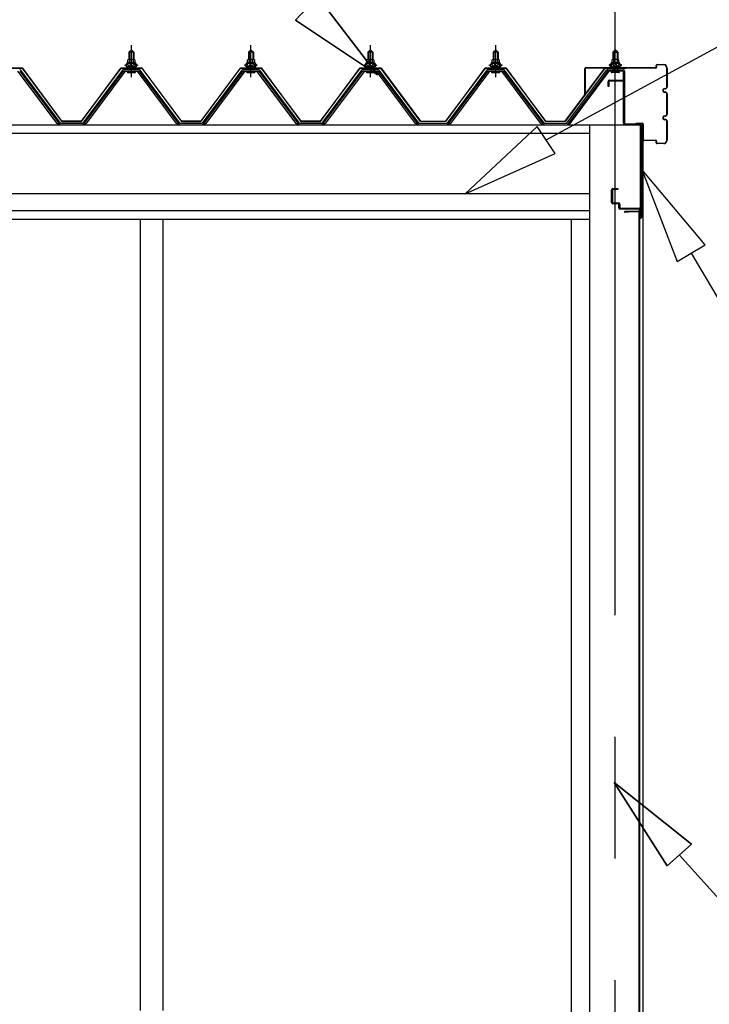
# Model space of a CAD drawing. Extents: x 868 to 32764, y 362 to 22484.
# Drawn here: x 20265 to 21401, y 5820 to 7439 of the extents above; entities that cross this region are included whole.
import ezdxf

# ---------------------------------------------------------------- set-up
doc = ezdxf.new("R2010")
doc.units = 0
doc.header["$LTSCALE"] = 80
doc.header["$MEASUREMENT"] = 0
doc.linetypes.add('CENTER1', pattern=[10, 6.25, -1.25, 1.25, -1.25])
doc.linetypes.add('CENTER2', pattern=[20, 12.5, -2.5, 2.5, -2.5])
doc.layers.add('2-0', color=7, linetype='CONTINUOUS')
doc.layers.add('U1', color=3, linetype='CONTINUOUS')

msp = doc.modelspace()

# ---------------------------------------------------------------- linework, layer by layer
at = {"layer": '2-0', "color": 6, "linetype": 'CENTER2'}
msp.add_line((21246.1, 3259.6), (21246.1, 8157.9), dxfattribs=at)
at = {"layer": '2-0', "color": 6, "linetype": 'Continuous'}
for p, q in [((20719.5, 7438.4), (20755.9, 7477.4)), ((20854.7, 7348.7), (20755.9, 7477.4)), ((20755.9, 7477.4), (20854.7, 7348.7)), ((20755.9, 7477.4), (20854.7, 7348.7)), ((20719.5, 7438.4), (20854.7, 7348.7)), ((20854.7, 7348.7), (20719.5, 7438.4)), ((20719.5, 7438.4), (20854.7, 7348.7)), ((21132.4, 7241.4), (21495.1, 7438.2)), ((20446.4, 7385.8), (20446, 7386.5)), ((20446.4, 7385.8), (20446.4, 7373.8)), ((20452.4, 7385.8), (20452.8, 7386.5)), ((20452.4, 7385.8), (20452.4, 7373.8)), ((20643.2, 7385.8), (20642.8, 7386.5)), ((20643.2, 7385.8), (20643.2, 7373.8)), ((20649.2, 7385.8), (20649.5, 7386.5)), ((20649.2, 7385.8), (20649.2, 7373.8)), ((20839.9, 7385.8), (20839.6, 7386.5)), ((20839.9, 7385.8), (20839.9, 7373.8)), ((20845.9, 7385.8), (20846.3, 7386.5)), ((20845.9, 7385.8), (20845.9, 7373.8)), ((21046.2, 7385.8), (21045.8, 7386.5)), ((21046.2, 7385.8), (21046.2, 7373.8)), ((21052.2, 7385.8), (21052.5, 7386.5)), ((21052.2, 7385.8), (21052.2, 7373.8)), ((21243.1, 7385.8), (21242.7, 7386.5)), ((21243.1, 7385.8), (21243.1, 7373.8)), ((21249.1, 7385.8), (21249.4, 7386.5)), ((21249.1, 7385.8), (21249.1, 7373.8)), ((20446.4, 7359.3), (20446.4, 7356.9)), ((20452.4, 7359.3), (20452.4, 7356.9)), ((20643.2, 7359.3), (20643.2, 7356.9)), ((20649.2, 7359.3), (20649.2, 7356.9)), ((20839.9, 7359.3), (20839.9, 7356.9)), ((20845.9, 7359.3), (20845.9, 7356.9)), ((21046.2, 7359.3), (21046.2, 7356.9)), ((21052.2, 7359.3), (21052.2, 7356.9)), ((21243.1, 7359.3), (21243.1, 7356.9)), ((21249.1, 7359.3), (21249.1, 7356.9)), ((21117.7, 7263.6), (20999.2, 7152.8)), ((21147.2, 7219.2), (21117.7, 7263.6)), ((20999.2, 7152.8), (21147.2, 7219.2)), ((21394, 7068.8), (21289.6, 7193)), ((21289.6, 7193), (21348, 7041.7)), ((21348, 7041.7), (21394, 7068.8)), ((21371, 7055.3), (21592.4, 6680.9)), ((21371.4, 6083.2), (21244.5, 6184.3)), ((21244.5, 6184.3), (21331.7, 6047.5)), ((21331.7, 6047.5), (21244.5, 6184.3)), ((21244.5, 6184.3), (21371.4, 6083.2)), ((21371.4, 6083.2), (21244.5, 6184.3)), ((21331.7, 6047.5), (21244.5, 6184.3)), ((21371.4, 6083.2), (21331.7, 6047.5)), ((21331.7, 6047.5), (21371.4, 6083.2)), ((21351.5, 6065.3), (21563.2, 5830.1))]:
    msp.add_line(p, q, dxfattribs=at)
at = {"layer": '2-0', "color": 3, "linetype": 'Continuous'}
for p, q in [((20445.4, 7385.8), (20449.4, 7389.8)), ((20453.4, 7385.8), (20445.4, 7385.8)), ((20445.4, 7385.8), (20445.4, 7373.8)), ((20449.4, 7389.8), (20453.4, 7385.8)), ((20453.4, 7385.8), (20453.4, 7373.8)), ((20642.2, 7385.8), (20646.2, 7389.8)), ((20650.2, 7385.8), (20642.2, 7385.8)), ((20642.2, 7385.8), (20642.2, 7373.8)), ((20646.2, 7389.8), (20650.2, 7385.8)), ((20650.2, 7385.8), (20650.2, 7373.8)), ((20838.9, 7385.8), (20842.9, 7389.8)), ((20846.9, 7385.8), (20838.9, 7385.8)), ((20838.9, 7385.8), (20838.9, 7373.8)), ((20842.9, 7389.8), (20846.9, 7385.8)), ((20846.9, 7385.8), (20846.9, 7373.8)), ((21045.2, 7385.8), (21049.2, 7389.8)), ((21053.2, 7385.8), (21045.2, 7385.8)), ((21045.2, 7385.8), (21045.2, 7373.8)), ((21049.2, 7389.8), (21053.2, 7385.8)), ((21053.2, 7385.8), (21053.2, 7373.8)), ((21246.1, 7389.8), (21242.1, 7385.8)), ((21242.1, 7385.8), (21250.1, 7385.8)), ((21242.1, 7385.8), (21242.1, 7373.8)), ((21250.1, 7385.8), (21246.1, 7389.8)), ((21250.1, 7385.8), (21250.1, 7373.8)), ((20443.7, 7368.8), (20443.7, 7373.4)), ((20445.1, 7373.8), (20453.7, 7373.8)), ((20446.5, 7373.4), (20446.5, 7368.8)), ((20452.3, 7373.4), (20452.3, 7368.8)), ((20455.1, 7373.4), (20455.1, 7368.8)), ((20640.4, 7368.8), (20640.4, 7373.4)), ((20641.9, 7373.8), (20650.5, 7373.8)), ((20643.3, 7373.4), (20643.3, 7368.8)), ((20649, 7373.4), (20649, 7368.8)), ((20651.9, 7373.4), (20651.9, 7368.8)), ((20837.2, 7368.8), (20837.2, 7373.4)), ((20838.6, 7373.8), (20847.2, 7373.8)), ((20840.1, 7373.4), (20840.1, 7368.8)), ((20845.8, 7373.4), (20845.8, 7368.8)), ((20848.7, 7373.4), (20848.7, 7368.8)), ((21043.4, 7368.8), (21043.4, 7373.4)), ((21044.9, 7373.8), (21053.5, 7373.8)), ((21046.3, 7373.4), (21046.3, 7368.8)), ((21052, 7373.4), (21052, 7368.8)), ((21054.9, 7373.4), (21054.9, 7368.8)), ((21240.3, 7373.3), (21240.3, 7368.8)), ((21250.4, 7373.8), (21241.8, 7373.8)), ((21243.2, 7373.3), (21243.2, 7368.8)), ((21248.9, 7373.3), (21248.9, 7368.8)), ((21251.8, 7368.8), (21251.8, 7373.3)), ((20327.1, 7268.6), (20262.6, 7354.6)), ((20265.5, 7354.6), (20330.8, 7267.6)), ((20332.6, 7268.9), (20267.3, 7356)), ((20434.7, 7356), (20369.4, 7268.9)), ((20371.2, 7267.6), (20436.6, 7354.6)), ((20439.4, 7354.6), (20374.9, 7268.6)), ((20462.3, 7356.9), (20436.6, 7356.9)), ((20436.6, 7354.6), (20462.3, 7354.6)), ((20439.4, 7363.8), (20439.4, 7364.8)), ((20439.4, 7364.8), (20440.9, 7364.8)), ((20441.5, 7363.8), (20439.4, 7363.8)), ((20440.9, 7364.8), (20442.9, 7368.8)), ((20441.5, 7363.8), (20443.5, 7367.8)), ((20441.5, 7361.8), (20441.5, 7363.8)), ((20457.3, 7361.8), (20441.5, 7361.8)), ((20442.5, 7360.8), (20442.5, 7361.8)), ((20442.5, 7361.8), (20456.3, 7361.8)), ((20442.9, 7368.8), (20455.9, 7368.8)), ((20443.5, 7367.8), (20455.3, 7367.8)), ((20455.1, 7368.8), (20443.7, 7368.8)), ((20445.4, 7359.3), (20445.4, 7356.9)), ((20453.4, 7359.3), (20453.4, 7356.9)), ((20455.3, 7367.8), (20457.3, 7363.8)), ((20455.9, 7368.8), (20457.9, 7364.8)), ((20456.3, 7361.8), (20456.3, 7360.8)), ((20457.3, 7363.8), (20457.3, 7361.8)), ((20459.4, 7363.8), (20457.3, 7363.8)), ((20457.9, 7364.8), (20459.4, 7364.8)), ((20459.4, 7364.8), (20459.4, 7363.8)), ((20523.9, 7268.6), (20459.4, 7354.6)), ((20462.3, 7354.6), (20527.6, 7267.6)), ((20529.4, 7268.9), (20464.1, 7356)), ((20631.5, 7356), (20566.2, 7268.9)), ((20568, 7267.6), (20633.3, 7354.6)), ((20636.2, 7354.6), (20571.7, 7268.6)), ((20659, 7356.9), (20633.3, 7356.9)), ((20633.3, 7354.6), (20659, 7354.6)), ((20636.2, 7363.8), (20636.2, 7364.8)), ((20636.2, 7364.8), (20637.7, 7364.8)), ((20638.3, 7363.8), (20636.2, 7363.8)), ((20637.7, 7364.8), (20639.7, 7368.8)), ((20638.3, 7363.8), (20640.3, 7367.8)), ((20638.3, 7361.8), (20638.3, 7363.8)), ((20654, 7361.8), (20638.3, 7361.8)), ((20639.3, 7360.8), (20639.3, 7361.8)), ((20639.3, 7361.8), (20653.1, 7361.8)), ((20639.7, 7368.8), (20652.7, 7368.8)), ((20640.3, 7367.8), (20652, 7367.8)), ((20651.9, 7368.8), (20640.4, 7368.8)), ((20642.2, 7359.3), (20642.2, 7356.9)), ((20650.2, 7359.3), (20650.2, 7356.9)), ((20652, 7367.8), (20654, 7363.8)), ((20652.7, 7368.8), (20654.7, 7364.8)), ((20653.1, 7361.8), (20653.1, 7360.8)), ((20654, 7363.8), (20654, 7361.8)), ((20656.2, 7363.8), (20654, 7363.8)), ((20654.7, 7364.8), (20656.2, 7364.8)), ((20720.6, 7268.6), (20656.1, 7354.6)), ((20656.2, 7364.8), (20656.2, 7363.8)), ((20659, 7354.6), (20724.3, 7267.6)), ((20726.2, 7268.9), (20660.9, 7356)), ((20828.2, 7356), (20762.9, 7268.9)), ((20764.8, 7267.6), (20830.1, 7354.6)), ((20833, 7354.6), (20768.4, 7268.6)), ((20855.8, 7356.9), (20830.1, 7356.9)), ((20830.1, 7354.6), (20855.8, 7354.6)), ((20832.9, 7363.8), (20832.9, 7364.8)), ((20832.9, 7364.8), (20834.4, 7364.8)), ((20835.1, 7363.8), (20832.9, 7363.8)), ((20834.4, 7364.8), (20836.4, 7368.8)), ((20835.1, 7363.8), (20837, 7367.8)), ((20835.1, 7361.8), (20835.1, 7363.8)), ((20850.8, 7361.8), (20835.1, 7361.8)), ((20836, 7360.8), (20836, 7361.8)), ((20836, 7361.8), (20849.8, 7361.8)), ((20836.4, 7368.8), (20849.4, 7368.8)), ((20837, 7367.8), (20848.8, 7367.8)), ((20848.7, 7368.8), (20837.2, 7368.8)), ((20838.9, 7359.3), (20838.9, 7356.9)), ((20846.9, 7359.3), (20846.9, 7356.9)), ((20848.8, 7367.8), (20850.8, 7363.8)), ((20849.4, 7368.8), (20851.4, 7364.8)), ((20849.8, 7361.8), (20849.8, 7360.8)), ((20850.8, 7363.8), (20850.8, 7361.8)), ((20852.9, 7363.8), (20850.8, 7363.8)), ((20851.4, 7364.8), (20852.9, 7364.8)), ((20852.9, 7364.8), (20852.9, 7363.8)), ((20917.4, 7268.6), (20852.9, 7354.6)), ((20855.8, 7354.6), (20921.1, 7267.6)), ((20922.9, 7268.9), (20857.6, 7356)), ((21034.5, 7356), (20969.2, 7268.9)), ((20971, 7267.6), (21036.3, 7354.6)), ((21039.2, 7354.6), (20974.7, 7268.6)), ((21062, 7356.9), (21036.3, 7356.9)), ((21036.3, 7354.6), (21062, 7354.6)), ((21039.2, 7363.8), (21039.2, 7364.8)), ((21039.2, 7364.8), (21040.7, 7364.8)), ((21041.3, 7363.8), (21039.2, 7363.8)), ((21040.7, 7364.8), (21042.7, 7368.8)), ((21041.3, 7363.8), (21043.3, 7367.8)), ((21041.3, 7361.8), (21041.3, 7363.8)), ((21057.1, 7361.8), (21041.3, 7361.8)), ((21042.3, 7360.8), (21042.3, 7361.8)), ((21042.3, 7361.8), (21056.1, 7361.8)), ((21042.7, 7368.8), (21055.7, 7368.8)), ((21043.3, 7367.8), (21055.1, 7367.8)), ((21054.9, 7368.8), (21043.4, 7368.8)), ((21045.2, 7359.3), (21045.2, 7356.9)), ((21053.2, 7359.3), (21053.2, 7356.9)), ((21055.1, 7367.8), (21057.1, 7363.8)), ((21055.7, 7368.8), (21057.7, 7364.8)), ((21056.1, 7361.8), (21056.1, 7360.8)), ((21057.1, 7363.8), (21057.1, 7361.8)), ((21059.2, 7363.8), (21057.1, 7363.8)), ((21057.7, 7364.8), (21059.2, 7364.8)), ((21059.2, 7364.8), (21059.2, 7363.8)), ((21123.7, 7268.6), (21059.2, 7354.6)), ((21062, 7354.6), (21127.3, 7267.6)), ((21129.2, 7268.9), (21063.9, 7356)), ((21166.1, 7268.9), (21231.4, 7356)), ((21233.2, 7354.6), (21167.9, 7267.6)), ((21171.6, 7268.6), (21236.1, 7354.6)), ((21233.2, 7356.9), (21258.9, 7356.9)), ((21258.9, 7354.6), (21233.2, 7354.6)), ((21237.6, 7364.8), (21236.1, 7364.8)), ((21236.1, 7364.8), (21236.1, 7363.8)), ((21236.1, 7363.8), (21238.2, 7363.8)), ((21239.6, 7368.8), (21237.6, 7364.8)), ((21240.2, 7367.8), (21238.2, 7363.8)), ((21238.2, 7363.8), (21238.2, 7361.8)), ((21238.2, 7361.8), (21253.9, 7361.8)), ((21239.2, 7361.8), (21239.2, 7360.8)), ((21253, 7361.8), (21239.2, 7361.8)), ((21252.6, 7368.8), (21239.6, 7368.8)), ((21252, 7367.8), (21240.2, 7367.8)), ((21240.3, 7368.8), (21251.8, 7368.8)), ((21242.1, 7359.3), (21242.1, 7356.9)), ((21250.1, 7359.3), (21250.1, 7356.9)), ((21253.9, 7363.8), (21252, 7367.8)), ((21254.6, 7364.8), (21252.6, 7368.8)), ((21253, 7360.8), (21253, 7361.8)), ((21253.9, 7361.8), (21253.9, 7363.8)), ((21253.9, 7363.8), (21256.1, 7363.8)), ((21256.1, 7364.8), (21254.6, 7364.8)), ((21256.1, 7363.8), (21256.1, 7364.8)), ((20443.6, 7352.3), (20455.3, 7352.3)), ((20640.3, 7352.3), (20652, 7352.3)), ((20837.1, 7352.3), (20848.8, 7352.3)), ((21043.3, 7352.3), (21055, 7352.3)), ((21251.9, 7352.3), (21240.2, 7352.3)), ((20331.1, 7266.6), (20327.1, 7268.6)), ((20332.6, 7266.6), (20331.1, 7266.6)), ((20332.6, 7268.9), (20350.7, 7268.9)), ((20332.6, 7268.9), (20369.4, 7268.9)), ((20332.6, 7268.9), (20369.4, 7268.9)), ((20370.9, 7266.6), (20369.4, 7266.6)), ((20374.9, 7268.6), (20370.9, 7266.6)), ((20527.9, 7266.6), (20523.9, 7268.6)), ((20529.4, 7266.6), (20527.9, 7266.6)), ((20529.4, 7268.9), (20547.4, 7268.9)), ((20529.4, 7268.9), (20566.2, 7268.9)), ((20529.4, 7268.9), (20566.2, 7268.9)), ((20567.7, 7266.6), (20566.2, 7266.6)), ((20571.7, 7268.6), (20567.7, 7266.6)), ((20724.6, 7266.6), (20720.6, 7268.6)), ((20726.2, 7266.6), (20724.6, 7266.6)), ((20726.2, 7268.9), (20744.2, 7268.9)), ((20726.2, 7268.9), (20762.9, 7268.9)), ((20726.2, 7268.9), (20762.9, 7268.9)), ((20764.4, 7266.6), (20762.9, 7266.6)), ((20768.4, 7268.6), (20764.4, 7266.6)), ((20921.4, 7266.6), (20917.4, 7268.6)), ((20922.9, 7266.6), (20921.4, 7266.6)), ((20922.9, 7268.9), (20950.4, 7268.9)), ((20922.9, 7268.9), (20969.2, 7268.9)), ((20922.9, 7268.9), (20969.2, 7268.9)), ((20970.7, 7266.6), (20969.2, 7266.6)), ((20974.7, 7268.6), (20970.7, 7266.6)), ((21127.7, 7266.6), (21123.7, 7268.6)), ((21129.2, 7266.6), (21127.7, 7266.6)), ((21129.2, 7268.9), (21166.1, 7268.9)), ((21166.1, 7266.6), (21167.6, 7266.6)), ((21167.6, 7266.6), (21171.6, 7268.6)), ((21203.6, 7266.6), (21203.6, 5277.9)), ((21291.6, 7266.6), (21291.6, 5204.1)), ((20464.1, 7110.6), (20464.1, 5809.2)), ((20501.1, 7110.6), (20501.1, 5809.2)), ((21173.6, 7110.6), (21173.6, 5263.6)), ((21284.6, 7123.6), (21261.6, 7123.6)), ((21284.6, 7123.1), (21261.6, 7123.1)), ((21268.1, 7122.6), (21261.6, 7122.6)), ((21268.1, 7123.1), (21268.1, 7122.6)), ((21285.6, 5255.1), (21285.6, 7122.1)), ((21286.1, 7122.1), (21286.1, 5255.1))]:
    msp.add_line(p, q, dxfattribs=at)
at = {"layer": '2-0', "color": 6, "linetype": 'CENTER1'}
for p, q in [((20449.4, 7344.8), (20449.4, 7397.3)), ((20646.2, 7344.8), (20646.2, 7397.3)), ((20842.9, 7344.8), (20842.9, 7397.3)), ((21049.2, 7344.8), (21049.2, 7397.3)), ((21246.1, 7344.8), (21246.1, 7397.3))]:
    msp.add_line(p, q, dxfattribs=at)
at = {"layer": '2-0', "color": 2, "linetype": 'Continuous'}
for p, q in [((20270.1, 7359.8), (20235.2, 7359.8)), ((20235.4, 7359.3), (20269.9, 7359.3)), ((20269.9, 7359.3), (20334.9, 7271.8)), ((20335.1, 7272.3), (20270.1, 7359.8)), ((20431.9, 7359.8), (20366.9, 7272.3)), ((20367.2, 7271.8), (20432.2, 7359.3)), ((20466.9, 7359.8), (20431.9, 7359.8)), ((20432.2, 7359.3), (20466.7, 7359.3)), ((20466.7, 7359.3), (20531.7, 7271.8)), ((20531.9, 7272.3), (20466.9, 7359.8)), ((20628.7, 7359.8), (20563.7, 7272.3)), ((20563.9, 7271.8), (20628.9, 7359.3)), ((20663.7, 7359.8), (20628.7, 7359.8)), ((20628.9, 7359.3), (20663.4, 7359.3)), ((20663.4, 7359.3), (20728.4, 7271.8)), ((20728.7, 7272.3), (20663.7, 7359.8)), ((20825.4, 7359.8), (20760.4, 7272.3)), ((20760.7, 7271.8), (20825.7, 7359.3)), ((20860.4, 7359.8), (20825.4, 7359.8)), ((20825.7, 7359.3), (20860.2, 7359.3)), ((20925.2, 7271.8), (20860.2, 7359.3)), ((20860.4, 7359.8), (20925.4, 7272.3)), ((21031.7, 7359.8), (20966.7, 7272.3)), ((20966.9, 7271.8), (21031.9, 7359.3)), ((21066.7, 7359.8), (21031.7, 7359.8)), ((21031.9, 7359.3), (21066.4, 7359.3)), ((21066.4, 7359.3), (21131.4, 7271.8)), ((21131.7, 7272.3), (21066.7, 7359.8)), ((21163.6, 7272.3), (21228.6, 7359.8)), ((21228.8, 7359.3), (21163.8, 7271.8)), ((21228.6, 7359.8), (21263.6, 7359.8)), ((21263.3, 7359.3), (21228.8, 7359.3)), ((20335.1, 7272.3), (20366.9, 7272.3)), ((20366.9, 7272.3), (20335.1, 7272.3)), ((20335.1, 7272.3), (20366.9, 7272.3)), ((20531.9, 7272.3), (20563.7, 7272.3)), ((20563.7, 7272.3), (20531.9, 7272.3)), ((20531.9, 7272.3), (20563.7, 7272.3)), ((20728.7, 7272.3), (20760.4, 7272.3)), ((20760.4, 7272.3), (20728.7, 7272.3)), ((20728.7, 7272.3), (20760.4, 7272.3)), ((20925.4, 7272.3), (20966.7, 7272.3)), ((21131.7, 7272.3), (21163.6, 7272.3)), ((20367.2, 7271.8), (20334.9, 7271.8)), ((20334.9, 7271.8), (20367.2, 7271.8)), ((20367.2, 7271.8), (20334.9, 7271.8)), ((20563.9, 7271.8), (20531.7, 7271.8)), ((20531.7, 7271.8), (20563.9, 7271.8)), ((20563.9, 7271.8), (20531.7, 7271.8)), ((20760.7, 7271.8), (20728.4, 7271.8)), ((20728.4, 7271.8), (20760.7, 7271.8)), ((20760.7, 7271.8), (20728.4, 7271.8)), ((20966.9, 7271.8), (20925.2, 7271.8)), ((21163.8, 7271.8), (21131.4, 7271.8))]:
    msp.add_line(p, q, dxfattribs=at)
at = {"layer": '2-0', "color": 7, "linetype": 'Continuous'}
for p, q in [((20441.5, 7363.7), (20445.7, 7368.3)), ((20446.3, 7362.3), (20442.3, 7365.9)), ((20451.8, 7362.3), (20445.2, 7368.3)), ((20445.3, 7362.3), (20450.7, 7368.3)), ((20450.4, 7362.3), (20455.5, 7368)), ((20457.3, 7362.5), (20450.8, 7368.3)), ((20455.4, 7362.3), (20457.3, 7364.4)), ((20638.3, 7363.7), (20642.5, 7368.3)), ((20643, 7362.3), (20639.1, 7365.9)), ((20648.6, 7362.3), (20642, 7368.3)), ((20642.1, 7362.3), (20647.5, 7368.3)), ((20647.1, 7362.3), (20652.2, 7368)), ((20654, 7362.5), (20647.6, 7368.3)), ((20652.2, 7362.3), (20654, 7364.4)), ((20835.1, 7363.7), (20839.2, 7368.3)), ((20839.8, 7362.3), (20835.8, 7365.9)), ((20845.4, 7362.3), (20838.7, 7368.3)), ((20838.8, 7362.3), (20844.3, 7368.3)), ((20843.9, 7362.3), (20849, 7368)), ((20850.8, 7362.5), (20844.3, 7368.3)), ((20849, 7362.3), (20850.8, 7364.4)), ((21041.3, 7363.7), (21045.5, 7368.3)), ((21046, 7362.3), (21042.1, 7365.9)), ((21051.6, 7362.3), (21045, 7368.3)), ((21045.1, 7362.3), (21050.5, 7368.3)), ((21050.2, 7362.3), (21055.3, 7368)), ((21057.1, 7362.5), (21050.6, 7368.3)), ((21055.2, 7362.3), (21057.1, 7364.4)), ((21238.2, 7362.5), (21244.7, 7368.3)), ((21240, 7362.3), (21238.2, 7364.4)), ((21245.1, 7362.3), (21240, 7368)), ((21243.6, 7362.3), (21250.3, 7368.3)), ((21250.2, 7362.3), (21244.7, 7368.3)), ((21249.2, 7362.3), (21253.2, 7365.9)), ((21253.9, 7363.7), (21249.8, 7368.3))]:
    msp.add_line(p, q, dxfattribs=at)
at = {"layer": '2-0', "color": 3}
for p, q in [((21258.9, 7354.6), (21258.9, 7339.6)), ((21261.2, 7354.7), (21261.2, 7338.1)), ((21234.1, 7329.6), (21234.1, 7337.6)), ((21235.6, 7337.6), (21235.6, 7329.6)), ((21236.1, 7339.6), (21259.1, 7339.6)), ((21258.6, 7338.1), (21236.1, 7338.1)), ((21259.6, 7269.1), (21259.6, 7337.1)), ((21261.1, 7337.6), (21261.1, 7269.1)), ((21235.6, 7329.6), (21234.1, 7329.6)), ((21262.1, 7268.1), (21287.1, 7268.1)), ((21287.1, 7266.6), (21262.1, 7266.6)), ((21287.6, 7114.1), (21287.6, 7266.1)), ((21289.1, 7266.1), (21289.1, 7114.1)), ((21240.1, 7138.6), (21240.1, 7159.6)), ((21241.6, 7159.6), (21241.6, 7138.6)), ((21242.1, 7161.6), (21250.1, 7161.6)), ((21250.1, 7160.1), (21242.1, 7160.1)), ((21250.1, 7161.6), (21250.1, 7160.1)), ((21242.1, 7138.1), (21251.6, 7138.1)), ((21251.1, 7136.6), (21242.1, 7136.6)), ((21252.1, 7129.6), (21252.1, 7135.6)), ((21253.6, 7136.1), (21253.6, 7129.6)), ((21254.1, 7129.1), (21285.6, 7129.1)), ((21285.1, 7127.6), (21254.1, 7127.6)), ((21286.1, 7114.1), (21286.1, 7126.6))]:
    msp.add_line(p, q, dxfattribs=at)
at = {"layer": '2-0', "color": 4, "linetype": 'Continuous'}
for p, q in [((17549.6, 7266.6), (21288.1, 7266.6)), ((17549.6, 7252.6), (21203.6, 7252.6)), ((21203.6, 7152.6), (17549.6, 7152.6)), ((17549.6, 7125.6), (21203.6, 7125.6)), ((21203.6, 7110.6), (17549.6, 7110.6))]:
    msp.add_line(p, q, dxfattribs=at)
at = {"layer": '2-0', "color": 3, "linetype": 'Continuous'}
for centre, radius, start, end in [((20445.1, 7371.5), 2.37, 52.4439, 127.5561), ((20449.4, 7365.2), 8.6, 70.5485, 109.4515), ((20453.7, 7371.5), 2.37, 52.4439, 127.5561), ((20641.9, 7371.5), 2.37, 52.4439, 127.5561), ((20646.2, 7365.2), 8.6, 70.5485, 109.4515), ((20650.5, 7371.5), 2.37, 52.4439, 127.5561), ((20838.6, 7371.5), 2.37, 52.4439, 127.5561), ((20842.9, 7365.2), 8.6, 70.5485, 109.4515), ((20847.2, 7371.5), 2.37, 52.4439, 127.5561), ((21044.9, 7371.5), 2.37, 52.4439, 127.5561), ((21049.2, 7365.2), 8.6, 70.5485, 109.4515), ((21053.5, 7371.5), 2.37, 52.4439, 127.5561), ((21241.8, 7371.5), 2.37, 52.4439, 127.5561), ((21246.1, 7365.2), 8.6, 70.5485, 109.4515), ((21250.4, 7371.5), 2.37, 52.4439, 127.5561), ((20265.5, 7354.6), 2.3, 36.8699, 90), ((20436.6, 7354.6), 2.3, 90, 143.1301), ((20443.6, 7353.5), 1.15, 90, 270), ((20443.5, 7360.8), 1, 180, 270), ((20455.3, 7360.8), 1, 270, 0), ((20455.3, 7353.5), 1.15, 270, 90), ((20462.3, 7354.6), 2.3, 36.8699, 90), ((20633.3, 7354.6), 2.3, 90, 143.1301), ((20640.3, 7353.5), 1.15, 90, 270), ((20640.3, 7360.8), 1, 180, 270), ((20652, 7353.5), 1.15, 270, 90), ((20652.1, 7360.8), 1, 270, 0), ((20659, 7354.6), 2.3, 36.8699, 90), ((20830.1, 7354.6), 2.3, 90, 143.1301), ((20837.1, 7353.5), 1.15, 90, 270), ((20837, 7360.8), 1, 180, 270), ((20848.8, 7360.8), 1, 270, 0), ((20848.8, 7353.5), 1.15, 270, 90), ((20855.8, 7354.6), 2.3, 36.8699, 90), ((21036.3, 7354.6), 2.3, 90, 143.1301), ((21043.3, 7353.5), 1.15, 90, 270), ((21043.3, 7360.8), 1, 180, 270), ((21055, 7353.5), 1.15, 270, 90), ((21055.1, 7360.8), 1, 270, 0), ((21062, 7354.6), 2.3, 36.8699, 90), ((21233.2, 7354.6), 2.3, 90, 143.1301), ((21240.2, 7353.5), 1.15, 90, 270), ((21240.2, 7360.8), 1, 180, 270), ((21251.9, 7353.5), 1.15, 270, 90), ((21252, 7360.8), 1, 270, 0), ((20332.7, 7268.9), 2.3, 216.8699, 270), ((20369.4, 7268.9), 2.3, 270, 323.1301), ((20369.4, 7268.9), 2.3, 270, 323.1301), ((20529.4, 7268.9), 2.3, 216.8699, 270), ((20566.2, 7268.9), 2.3, 270, 323.1301), ((20566.2, 7268.9), 2.3, 270, 323.1301), ((20726.2, 7268.9), 2.3, 216.8699, 270), ((20762.9, 7268.9), 2.3, 270, 323.1301), ((20762.9, 7268.9), 2.3, 270, 323.1301), ((20922.9, 7268.9), 2.3, 216.8699, 270), ((20969.2, 7268.9), 2.3, 270, 323.1301), ((20969.2, 7268.9), 2.3, 270, 323.1301), ((21129.2, 7268.9), 2.3, 216.8699, 270), ((21166.1, 7268.9), 2.3, 270, 323.1301), ((21261.6, 7123.1), 0.5, 90, 270), ((21284.6, 7122.1), 1.5, 0, 90), ((21284.6, 7122.1), 1, 0, 90)]:
    msp.add_arc(centre, radius, start, end, dxfattribs=at)
at = {"layer": '2-0', "color": 3}
for centre, radius, start, end in [((21258.9, 7354.6), 2.3, 357.7463, 90), ((21236.1, 7337.6), 2, 90, 180), ((21236.1, 7337.6), 0.5, 90, 180), ((21258.6, 7337.1), 1, 0, 90), ((21259.1, 7337.6), 2, 0, 90), ((21262.1, 7269.1), 2.5, 180, 270), ((21262.1, 7269.1), 1, 180, 270), ((21287.1, 7266.1), 2, 0, 90), ((21287.1, 7266.1), 0.5, 0, 90), ((21242.1, 7159.6), 2, 90, 180), ((21242.1, 7159.6), 0.5, 90, 180), ((21242.1, 7138.6), 2, 180, 270), ((21242.1, 7138.6), 0.5, 180, 270), ((21251.1, 7135.6), 1, 360, 90), ((21251.6, 7136.1), 2, 0, 90), ((21254.1, 7129.6), 2, 180, 270), ((21254.1, 7129.6), 0.5, 180, 270), ((21285.1, 7126.6), 1, 360, 90), ((21285.6, 7127.1), 2, 360, 90), ((21287.6, 7114.1), 1.5, 180, 0)]:
    msp.add_arc(centre, radius, start, end, dxfattribs=at)
at = {"layer": 'U1'}
for p, q in [((21196.1, 7315.4), (21196.1, 7358.8)), ((21196.7, 7358.8), (21196.7, 7315.4)), ((21197.7, 7360.4), (21312.6, 7360.4)), ((21312.6, 7359.8), (21197.7, 7359.8)), ((21313.6, 7361.4), (21313.6, 7363.8)), ((21314.2, 7363.8), (21314.2, 7361.4)), ((21315.2, 7365.4), (21326, 7365.4)), ((21326, 7364.8), (21315.2, 7364.8)), ((21331, 7329), (21331, 7359.8)), ((21331.6, 7359.8), (21331.6, 7329)), ((21327.1, 7326), (21328, 7326)), ((21328, 7325.4), (21327.1, 7325.4)), ((21196.7, 7315.4), (21196.1, 7315.4)), ((21327.1, 7320.4), (21328, 7320.4)), ((21328, 7319.8), (21327.1, 7319.8)), ((21331, 7284), (21331, 7316.8)), ((21331.6, 7316.8), (21331.6, 7284)), ((21327.1, 7281), (21328, 7281)), ((21328, 7280.4), (21327.1, 7280.4)), ((21327.1, 7275.4), (21328, 7275.4)), ((21328, 7274.8), (21327.1, 7274.8)), ((21280.2, 7268.4), (21280.2, 7268.9)), ((21280.2, 7268.9), (21290.7, 7268.9)), ((21290.7, 7268.4), (21280.2, 7268.4)), ((21291.7, 7241.9), (21291.7, 7267.4)), ((21292.2, 7267.4), (21292.2, 7241.9)), ((21331, 7241), (21331, 7271.8)), ((21331.6, 7271.8), (21331.6, 7241)), ((21293.2, 7241), (21312.6, 7241)), ((21312.6, 7240.4), (21293.2, 7240.4)), ((21313.6, 7237), (21313.6, 7239.4)), ((21314.2, 7239.4), (21314.2, 7237)), ((21315.2, 7236), (21326, 7236)), ((21326, 7235.4), (21315.2, 7235.4))]:
    msp.add_line(p, q, dxfattribs=at)
for centre, radius, start, end in [((21197.7, 7358.8), 1.6, 90, 180), ((21197.7, 7358.8), 1, 90, 180), ((21312.6, 7361.4), 1.6, 270, 0), ((21312.6, 7361.4), 1, 270, 0), ((21315.2, 7363.8), 1.6, 90, 180), ((21315.2, 7363.8), 1, 90, 180), ((21326, 7359.8), 5.6, 360, 90), ((21326, 7359.8), 5, 0, 90), ((21327.1, 7322.9), 3.1, 90, 270), ((21327.1, 7322.9), 2.5, 90, 270), ((21328, 7329), 3, 270, 0), ((21328, 7329), 3.6, 270, 0), ((21328, 7316.8), 3.6, 360, 90), ((21328, 7316.8), 3, 0, 90), ((21327.1, 7277.9), 3.1, 90, 270), ((21327.1, 7277.9), 2.5, 90, 270), ((21328, 7284), 3, 270, 0), ((21328, 7284), 3.6, 270, 0), ((21328, 7271.8), 3.6, 360, 90), ((21328, 7271.8), 3, 0, 90), ((21290.7, 7267.4), 1.5, 0, 90), ((21290.7, 7267.4), 1, 0, 90), ((21293.2, 7241.9), 1.5, 180, 270), ((21293.2, 7241.9), 1, 180, 270), ((21312.6, 7239.4), 1.6, 0, 90), ((21312.6, 7239.4), 1, 0, 90), ((21326, 7241), 5, 270, 0), ((21326, 7241), 5.6, 270, 0), ((21315.2, 7237), 1.6, 180, 270), ((21315.2, 7237), 1, 180, 270)]:
    msp.add_arc(centre, radius, start, end, dxfattribs=at)

doc.saveas('drawing.dxf')
